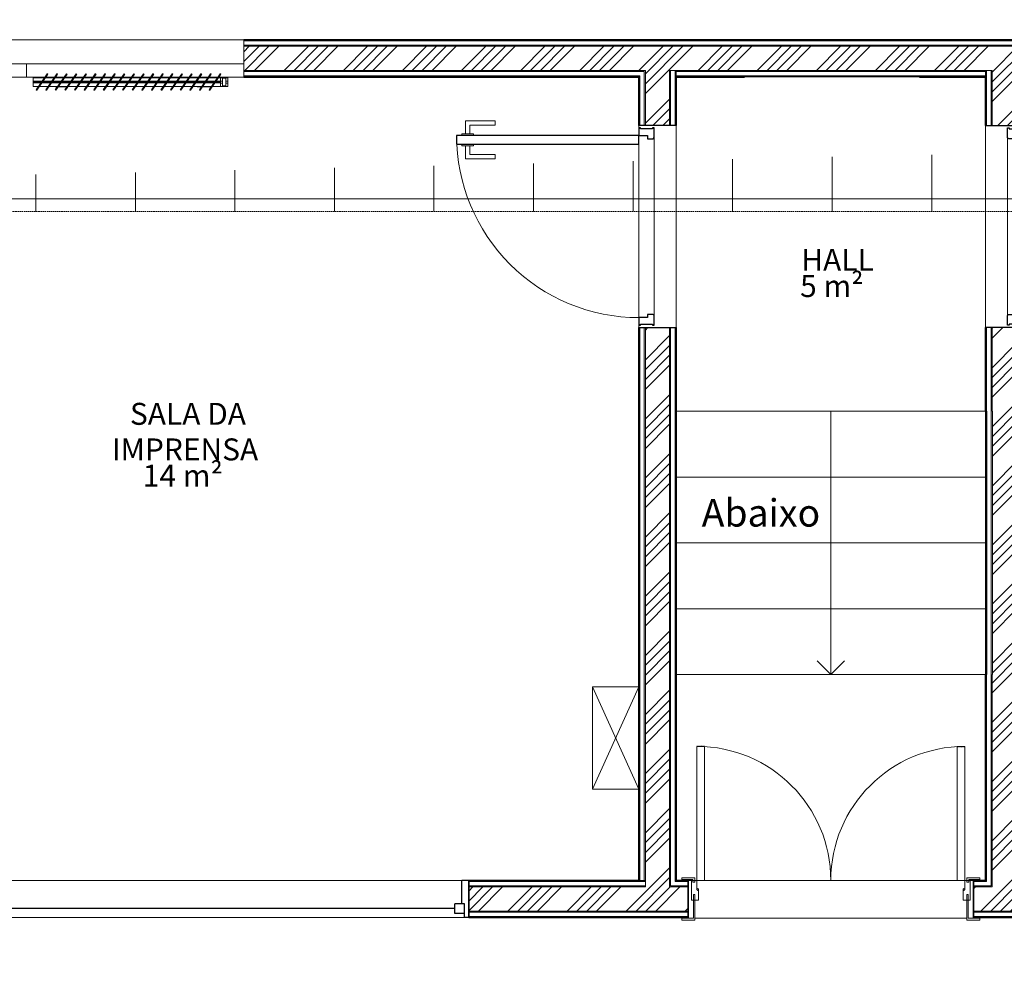
# Model space of a CAD drawing. Units: millimetres. Extents: x -25547 to 25560, y -1018 to 25554.
# Drawn here: x 1299 to 5785, y -294 to 4083 of the extents above; entities that cross this region are included whole.
import ezdxf

# ---------------------------------------------------------------- set-up
doc = ezdxf.new("R2010")
doc.units = ezdxf.units.MM
for name, pattern in [('DASHED2', [9.525, 6.35, -3.175]), ('Projeção', [3.96875, 2.38125, -1.5875]), ('Traço', [6.35, 3.175, -3.175])]:
    doc.linetypes.add(name, pattern=pattern)
for name, color, linetype, lineweight in [('A-AREA-IDEN', 2, 'Continuous', 9), ('A-CLNG', 13, 'Continuous', 18), ('A-DOOR', 1, 'Continuous', 18), ('A-DOOR-FRAM', 1, 'Continuous', 25), ('A-DOOR-HDLN', 1, 'Traço', 25), ('A-GLAZ', 1, 'Continuous', 18), ('A-WALL', 4, 'Continuous', 18), ('ARQ-ALV', 4, 'Continuous', 18), ('ARQ-JAN', 1, 'Continuous', 18), ('ARQ-POR', 1, 'Continuous', 18), ('G-ANNO-SYMB', 1, 'Continuous', 9), ('HATCH', 1, 'Continuous', 18), ('Q-SPCQ', 1, 'Continuous', 18), ('S-FNDN', 4, 'Continuous', 18), ('S-STRS', 31, 'Continuous', 18)]:
    doc.layers.add(name, color=color, linetype=linetype, lineweight=lineweight)
doc.styles.add('Arial', font='arial.ttf', dxfattribs={"height": 125})
doc.styles.add('Arial_1', font='arial.ttf', dxfattribs={"height": 100})

# ---------------------------------------------------------------- blocks, each defined once
blk = doc.blocks.new('M_Fixo - J2-464552-Térreo - REVESTIMENTO')
at = {"layer": 'A-GLAZ', "lineweight": 25}
for p, q in [((-1200, 98), (-1181, 98)), ((-1181, 98), (-1181, 35)), ((1181, 98), (1181, 35)), ((1198.9, 98), (1181, 98)), ((-1181, 79), (-1137, 79)), ((-1137, 79), (-1137, 35)), ((-1137, 57), (1137, 57)), ((1137, 79), (1137, 35)), ((1181, 79), (1137, 79)), ((-1181, 35), (-1137, 35)), ((-1168, 35), (-1168, -72)), ((1137, 35), (1181, 35)), ((1168, 35), (1168, -72)), ((-1200, -72), (-1168, -72)), ((1200, -72), (1168, -72))]:
    blk.add_line(p, q, dxfattribs=at)
blk = doc.blocks.new('M_Porta-De_Abrir-Pormade-Frizzatta_001-Dupla - _See Type Catalog_-468437-Térreo - REVESTIMENTO')
at = {"layer": 'A-DOOR'}
for p, q in [((-610, 695), (-610, 85)), ((-575, 85), (-575, 695)), ((575, 85), (575, 695)), ((610, 695), (610, 85)), ((-610, 85), (-575, 85)), ((-610, 46.2), (-610, 42.5)), ((-603.5, 42.5), (-603.5, 46.1)), ((610, 85), (575, 85)), ((603.5, 46.1), (603.5, 42.5)), ((610, 42.5), (610, 46.2)), ((-625.6, -5), (-625.6, 21)), ((-625.6, 21), (-619.5, 21)), ((-619.5, 21), (-619.5, -5)), ((-610, 42.5), (-607.8, 42.5)), ((-607.8, 42.5), (-607.8, 38.3)), ((-607.8, 38.3), (-605.7, 38.3)), ((-605.7, 42.5), (-603.5, 42.5)), ((-605.7, 38.3), (-605.7, 42.5)), ((603.5, 42.5), (605.7, 42.5)), ((605.7, 42.5), (605.7, 38.3)), ((605.7, 38.3), (607.8, 38.3)), ((607.8, 38.3), (607.8, 42.5)), ((607.8, 42.5), (610, 42.5)), ((619.5, -5), (619.5, 21)), ((619.5, 21), (625.6, 21)), ((625.6, 21), (625.6, -5)), ((-619.5, -5), (-625.2, -5)), ((-625.2, -5), (-625.2, -88)), ((-619.5, -97), (-619.5, -5)), ((625.2, -5), (619.5, -5)), ((619.5, -5), (619.5, -97)), ((625.2, -88), (625.2, -5)), ((-679.5, -85), (-679.5, -95)), ((-678.5, -85), (-679.5, -85)), ((-674, -88), (-678.5, -85)), ((-625.2, -88), (-674, -88)), ((674, -88), (625.2, -88)), ((678.5, -85), (674, -88)), ((679.5, -85), (678.5, -85)), ((679.5, -95), (679.5, -85)), ((-677.5, -97), (-619.5, -97)), ((619.5, -97), (677.5, -97))]:
    blk.add_line(p, q, dxfattribs=at)
for centre, radius, start, end in [((-606.8, 42.3), 5.01, 48.2423, 129.219), ((606.8, 42.3), 5.01, 50.781, 131.7577), ((-677.5, -95), 2, 180, 270), ((677.5, -95), 2, 270, 360)]:
    blk.add_arc(centre, radius, start, end, dxfattribs=at)
at = {"layer": 'A-DOOR-FRAM', "lineweight": 18}
for p, q in [((-679.5, 95), (-679.5, 85)), ((-619.5, 97), (-677.5, 97)), ((-619.5, 85), (-619.5, 97)), ((677.5, 97), (619.5, 97)), ((619.5, 97), (619.5, 85)), ((679.5, 85), (679.5, 95)), ((-679.5, 85), (-678.5, 85)), ((-678.5, 85), (-674, 88.5)), ((-674, 88.5), (-628.5, 88.5)), ((-628.5, 85), (-635.5, 85)), ((-635.5, 85), (-635.5, -5)), ((-628.5, 88.5), (-628.5, 85)), ((-628.5, 77), (-628.5, 88.5)), ((-619.5, 77), (-628.5, 77)), ((-610, 85), (-619.5, 85)), ((-619.5, 77), (-619.5, 85)), ((-610, 42.5), (-610, 85)), ((619.5, 85), (610, 85)), ((610, 85), (610, 42.5)), ((619.5, 77), (619.5, 85)), ((619.5, 77), (628.5, 77)), ((628.5, 85), (628.5, 88.5)), ((628.5, 88.5), (674, 88.5)), ((628.5, 77), (628.5, 88.5)), ((635.5, 85), (628.5, 85)), ((635.5, -5), (635.5, 85)), ((674, 88.5), (678.5, 85)), ((678.5, 85), (679.5, 85)), ((-603.5, 42.5), (-610, 42.5)), ((-603.5, -5), (-603.5, 42.5)), ((610, 42.5), (603.5, 42.5)), ((603.5, 42.5), (603.5, -5)), ((-635.5, -5), (-625.6, -5)), ((-619.5, -5), (-603.5, -5)), ((603.5, -5), (619.5, -5)), ((625.6, -5), (635.5, -5))]:
    blk.add_line(p, q, dxfattribs=at)
for centre, radius, start, end in [((-610, 85), 610, 360, 90), ((610, 85), 610, 90, 180), ((-677.5, 95), 2, 90, 180), ((677.5, 95), 2, 0, 90)]:
    blk.add_arc(centre, radius, start, end, dxfattribs=at)
at = {"layer": 'A-DOOR-HDLN'}
for p, q in [((-575, 695), (-610, 695)), ((575, 695), (610, 695))]:
    blk.add_line(p, q, dxfattribs=at)
blk = doc.blocks.new('Doorset_Porte_d_Acce_Çs Plateau Administratif_ASSA ABLOY_Hardware 3D - Doorset_Porte_d_Acce_Çs Plateau Administratif_ASSA ABLOY_Hardware 3D_rfa-510392-Térreo - REVESTIMENTO')
at = {"layer": 'A-DOOR', "lineweight": 25}
for p, q in [((-460, 85), (-460, -85)), ((460, -85), (460, 85)), ((-415, -85), (-415, -915)), ((-375, -85), (-415, -85)), ((-375, -915), (-375, -85)), ((-415, -915), (-375, -915))]:
    blk.add_line(p, q, dxfattribs=at)
at = {"layer": 'A-DOOR'}
for p, q in [((-450, -15), (450, -15)), ((450, -85), (-450, -85))]:
    blk.add_line(p, q, dxfattribs=at)
blk.add_arc((-415, -85), 830, 270, 0, dxfattribs=at)
at = {"layer": 'A-DOOR-FRAM'}
for p, q in [((-405, -15), (-450, -15)), ((-450, -15), (-450, -23)), ((-450, -23), (-445, -23)), ((-445, -23), (-445, -77)), ((-400, -20), (-405, -15)), ((-400, -45), (-400, -20)), ((405, -15), (400, -20)), ((400, -20), (400, -45)), ((450, -15), (405, -15)), ((445, -77), (445, -23)), ((445, -23), (450, -23)), ((450, -23), (450, -15)), ((-445, -77), (-450, -77)), ((-450, -77), (-450, -85)), ((-450, -85), (-415, -85)), ((-415, -85), (-415, -45)), ((-415, -45), (-400, -45)), ((400, -45), (415, -45)), ((415, -45), (415, -85)), ((415, -85), (450, -85)), ((450, -77), (445, -77)), ((450, -85), (450, -77))]:
    blk.add_line(p, q, dxfattribs=at)
blk = doc.blocks.new('Doorset_Porte_d_Acce_Çs Plateau Administratif_ASSA ABLOY_Hardware 3D - Doorset_Porte_d_Acce_Çs Plateau Administratif_ASSA ABLOY_Hardware 3D_rfa-510433-Térreo - REVESTIMENTO')
at = {"layer": 'A-DOOR', "lineweight": 25}
for p, q in [((-415, 915), (-375, 915)), ((-415, 85), (-415, 915)), ((-375, 915), (-375, 85)), ((-460, -85), (-460, 85)), ((-375, 85), (-415, 85)), ((460, 85), (460, -85))]:
    blk.add_line(p, q, dxfattribs=at)
at = {"layer": 'A-DOOR'}
for p, q in [((450, 85), (-450, 85)), ((-450, 15), (450, 15))]:
    blk.add_line(p, q, dxfattribs=at)
blk.add_arc((-415, 85), 830, 360, 90, dxfattribs=at)
at = {"layer": 'A-DOOR-FRAM'}
for p, q in [((-450, 85), (-415, 85)), ((-450, 77), (-450, 85)), ((-445, 77), (-450, 77)), ((-445, 23), (-445, 77)), ((-415, 85), (-415, 45)), ((-415, 45), (-400, 45)), ((-400, 45), (-400, 20)), ((400, 45), (415, 45)), ((400, 20), (400, 45)), ((415, 45), (415, 85)), ((415, 85), (450, 85)), ((445, 77), (445, 23)), ((450, 77), (445, 77)), ((450, 85), (450, 77)), ((-450, 23), (-445, 23)), ((-450, 15), (-450, 23)), ((-405, 15), (-450, 15)), ((-400, 20), (-405, 15)), ((405, 15), (400, 20)), ((450, 15), (405, 15)), ((445, 23), (450, 23)), ((450, 23), (450, 15))]:
    blk.add_line(p, q, dxfattribs=at)

msp = doc.modelspace()

# ---------------------------------------------------------------- hatches: boundary and pattern name
at = {"layer": 'HATCH'}
h = msp.add_hatch(dxfattribs=at)
h.set_pattern_fill('NET', color=256, scale=142.857)
h.set_pattern_definition([(0, (9990, 90.5), (0, 453.571), []), (90, (9990, 90.5), (-453.571, 3e-14), [])])
edge = h.paths.add_edge_path()
edge.add_line((15970, 313), (15397.5, 313))
edge.add_line((15971, 310.5), (15971, 1721.4))
edge.add_line((15734.4, 4082.6), (15734.4, -294.1))
edge.add_line((16477.8, 3209.3), (-6168.3, 3209.3))
edge.add_line((15970, 3701.4), (15970, 1721.4))
at = {"layer": 'HATCH', "transparency": 33554534}
h = msp.add_hatch(dxfattribs=at)
h.set_pattern_fill('ANSI34', color=4, scale=10)
h.paths.add_polyline_path([(340, 3961.4), (0, 3961.4), (0, 3851.4), (30, 3851.4), (30, 3684), (140, 3684), (140, 3851.4), (340, 3851.4)])
h.paths.add_polyline_path([(7710, 3961.4), (2320, 3961.4), (2320, 3851.4), (4150, 3851.4), (4150, 3600.2), (4260, 3600.2), (4260, 3851.4), (5730, 3851.4), (5730, 3600.2), (5840, 3600.2), (5840, 3851.4), (7710, 3851.4)])
h.paths.add_polyline_path([(4260, 2680.2), (4150, 2680.2), (4150, 1398.6), (4150, 131.4), (3345, 131.4), (3345, 21.4), (4345, 21.4), (4345, 131.4), (4260, 131.4), (4260, 1398.6)])
h.paths.add_polyline_path([(5841, 2298.6), (5840, 2298.6), (5840, 2680.2), (5730, 2680.2), (5730, 2298.6), (5731, 2298.6), (5731, 1098.6), (5730, 131.4), (5645, 131.4), (5645, 21.4), (6687.5, 21.4), (6687.5, 131.4), (5840, 131.4), (5840, 1098.6)])
h.paths.add_polyline_path([(9960, 1720.4), (9850, 1720.4), (9850, 131.4), (9087.5, 131.4), (9087.5, 21.4), (9905, 21.4), (9905, -8.6), (9960, -8.6)])
h.paths.add_polyline_path([(945, 131.4), (140, 131.4), (140, 1684), (30, 1684), (30, 51.4), (0, 51.4), (0, -8.6), (30, -8.6), (30, 21.4), (945, 21.4)])
h.paths.add_polyline_path([(9990, 3961.4), (9690, 3961.4), (9690, 3881.4), (9690, 3851.4), (9850, 3851.4), (9850, 3700.4), (9960, 3700.4), (9960, 3851.4), (9990, 3851.4)])

# ---------------------------------------------------------------- linework, layer by layer
at = {"layer": 'A-CLNG', "transparency": 33554534}
msp.add_line((4120, 3600.2), (4120, 1398.6), dxfattribs=at)
at = {"layer": 'A-GLAZ', "transparency": 33554534}
for p, q in [((1330, 3881.4), (340, 3881.4)), ((1330, 3881.4), (1330, 3821.4)), ((2320, 3881.4), (1330, 3881.4)), ((1330, 3881.4), (1330, 3821.4)), ((1330, 3821.4), (1227.3, 3821.4)), ((1414.5, 3821.4), (1330, 3821.4)), ((1458.2, 3821.4), (1419.3, 3821.4)), ((1502, 3821.4), (1463.1, 3821.4)), ((1545.8, 3821.4), (1506.9, 3821.4)), ((1589.6, 3821.4), (1550.6, 3821.4)), ((1633.3, 3821.4), (1594.4, 3821.4)), ((1677.1, 3821.4), (1638.2, 3821.4)), ((1720.9, 3821.4), (1682, 3821.4)), ((1764.7, 3821.4), (1725.7, 3821.4)), ((1808.5, 3821.4), (1769.5, 3821.4)), ((1852.2, 3821.4), (1813.3, 3821.4)), ((1896, 3821.4), (1857.1, 3821.4)), ((1939.8, 3821.4), (1900.9, 3821.4)), ((1983.6, 3821.4), (1944.6, 3821.4)), ((2027.3, 3821.4), (1988.4, 3821.4)), ((2071.1, 3821.4), (2032.2, 3821.4)), ((2114.9, 3821.4), (2076, 3821.4)), ((2158.7, 3821.4), (2119.7, 3821.4)), ((2202.5, 3821.4), (2163.5, 3821.4)), ((2320, 3821.4), (2207.3, 3821.4))]:
    msp.add_line(p, q, dxfattribs=at)
at = {"layer": 'A-WALL', "lineweight": 35, "transparency": 33554534}
for p, q in [((7710, 3991.4), (2320, 3991.4)), ((2320, 3821.4), (4120, 3821.4)), ((4120, 3821.4), (4120, 3600.2)), ((4290, 3600.2), (4290, 3821.4)), ((4290, 3821.4), (4601, 3821.4)), ((5399.1, 3821.4), (5700, 3821.4)), ((5700, 3821.4), (5700, 3600.2)), ((4120, 2680.2), (4120, 1398.6)), ((4290, 1398.6), (4290, 2680.2)), ((5700, 2680.2), (5700, 2298.6)), ((5700, 2298.6), (5701, 2298.6)), ((5701, 2298.6), (5701, 1098.6)), ((4120, 1398.6), (4120, 161.4)), ((4290, 161.4), (4290, 1398.6)), ((5700, 1098.6), (5700, 161.4)), ((5701, 1098.6), (5700, 1098.6)), ((4120, 161.4), (3345, 161.4)), ((3345, 161.4), (3345, -8.6)), ((4315.5, 161.4), (4290, 161.4)), ((4345, 161.4), (4316.5, 161.4)), ((4345, -8.6), (4345, 161.4)), ((5673.5, 161.4), (5645, 161.4)), ((5645, 161.4), (5645, -8.6)), ((5700, 161.4), (5674.5, 161.4)), ((3345, -8.6), (4315.5, -8.6)), ((4316.5, -8.6), (4345, -8.6)), ((5645, -8.6), (5673.5, -8.6)), ((5674.5, -8.6), (6687.5, -8.6))]:
    msp.add_line(p, q, dxfattribs=at)
at = {"layer": 'A-WALL', "transparency": 33554534}
for p, q in [((7710, 3990.4), (2320, 3990.4)), ((7710, 3986.4), (2320, 3986.4)), ((7710, 3966.4), (2320, 3966.4)), ((7710, 3961.4), (2320, 3961.4)), ((4150, 3851.4), (2320, 3851.4)), ((4145, 3846.4), (2320, 3846.4)), ((4125, 3826.4), (2320, 3826.4)), ((4121, 3822.4), (2320, 3822.4)), ((4121, 3600.2), (4121, 3822.4)), ((4125, 3600.2), (4125, 3826.4)), ((4145, 3600.2), (4145, 3846.4)), ((4150, 3600.2), (4150, 3851.4)), ((4260, 3600.2), (4260, 3851.4)), ((5730, 3851.4), (4260, 3851.4)), ((4265, 3600.2), (4265, 3851.4)), ((4285, 3600.2), (4285, 3851.4)), ((4289, 3600.2), (4289, 3851.4)), ((4290, 3851.4), (4290, 3821.4)), ((5700, 3846.4), (4290, 3846.4)), ((5700, 3826.4), (4290, 3826.4)), ((5700, 3822.4), (4290, 3822.4)), ((5700, 3851.4), (5700, 3821.4)), ((5701, 3600.2), (5701, 3851.4)), ((5705, 3600.2), (5705, 3851.4)), ((5725, 3600.2), (5725, 3851.4)), ((5730, 3600.2), (5730, 3851.4)), ((4121, 1398.6), (4121, 2680.2)), ((4125, 1398.6), (4125, 2680.2)), ((4145, 1398.6), (4145, 2680.2)), ((4150, 1398.6), (4150, 2680.2)), ((4260, 1398.6), (4260, 2680.2)), ((4265, 1398.6), (4265, 2680.2)), ((4285, 1398.6), (4285, 2680.2)), ((4289, 1398.6), (4289, 2680.2)), ((5701, 2298.6), (5701, 2680.2)), ((5705, 2298.6), (5705, 2680.2)), ((5725, 2298.6), (5725, 2680.2)), ((5730, 2298.6), (5730, 2680.2)), ((5701, 2298.6), (5702, 2298.6)), ((5702, 2298.6), (5702, 1098.6)), ((5705, 2298.6), (5706, 2298.6)), ((5706, 2298.6), (5706, 1098.6)), ((5725, 2298.6), (5726, 2298.6)), ((5726, 2298.6), (5726, 1098.6)), ((5730, 2298.6), (5731, 2298.6)), ((5731, 2298.6), (5731, 1098.6)), ((4121, 161.4), (4121, 1398.6)), ((4125, 161.4), (4125, 1398.6)), ((4145, 161.4), (4145, 1398.6)), ((4150, 131.4), (4150, 1398.6)), ((4260, 131.4), (4260, 1398.6)), ((4265, 136.4), (4265, 1398.6)), ((4285, 156.4), (4285, 1398.6)), ((4289, 160.4), (4289, 1398.6)), ((5701, 160.4), (5701, 1098.6)), ((5702, 1098.6), (5701, 1098.6)), ((5706, 1098.6), (5705, 1098.6)), ((5705, 156.4), (5705, 1098.6)), ((5726, 1098.6), (5725, 1098.6)), ((5725, 136.4), (5725, 1098.6)), ((5731, 1098.6), (5730, 1098.6)), ((5730, 131.4), (5730, 1098.6)), ((4120, 1042.5), (3909.5, 1042.5)), ((3909.5, 1042.5), (3909.5, 577.5)), ((3915.1, 577.5), (3909.5, 577.5)), ((945, 161.4), (3345, 161.4)), ((4150, 160.4), (3345, 160.4)), ((4150, 156.4), (3345, 156.4)), ((4150, 136.4), (3345, 136.4)), ((4121, 161.4), (4150, 161.4)), ((4345, 136.4), (4265, 136.4)), ((4345, 156.4), (4285, 156.4)), ((4345, 160.4), (4289, 160.4)), ((5701, 160.4), (5645, 160.4)), ((5705, 156.4), (5645, 156.4)), ((5725, 136.4), (5645, 136.4)), ((4150, 131.4), (3345, 131.4)), ((4345, 131.4), (4260, 131.4)), ((5730, 131.4), (5645, 131.4)), ((4345, 21.4), (3345, 21.4)), ((4345, 16.4), (3345, 16.4)), ((6687.5, 21.4), (5645, 21.4)), ((6687.5, 16.4), (5645, 16.4)), ((3345, -8.6), (945, -8.6)), ((4345, -3.6), (3345, -3.6)), ((4345, -7.6), (3345, -7.6)), ((6687.5, -3.6), (5645, -3.6)), ((6687.5, -7.6), (5645, -7.6))]:
    msp.add_line(p, q, dxfattribs=at)
at = {"layer": 'ARQ-ALV', "transparency": 33554534}
for p, q in [((2320, 3821.4), (2320, 3991.4)), ((4290, 2298.6), (5700, 2298.6)), ((4290, 2298.6), (5700, 2298.6)), ((4995, 1998.6), (4995, 2298.6)), ((4290, 1998.6), (5700, 1998.6)), ((4995, 1698.6), (4995, 1998.6)), ((4290, 1698.6), (5700, 1698.6)), ((4995, 1398.6), (4995, 1698.6)), ((4290, 1398.6), (5700, 1398.6)), ((4995, 1098.6), (4995, 1398.6)), ((4995, 1098.6), (4932.5, 1161.1)), ((4995, 1098.6), (5057.5, 1161.1)), ((4290, 1098.6), (5700, 1098.6)), ((4120, 1042.5), (3909.5, 577.5)), ((3909.5, 1042.5), (4120, 577.5)), ((3909.5, 577.5), (4120, 577.5)), ((4375.5, -11.6), (5614.5, -11.6))]:
    msp.add_line(p, q, dxfattribs=at)
at = {"layer": 'ARQ-ALV', "linetype": 'Projeção', "transparency": 33554534}
for p, q in [((4290, 1998.6), (5700, 1998.6)), ((4290, 1698.6), (5700, 1698.6)), ((4290, 1398.6), (5700, 1398.6)), ((4290, 1098.6), (5700, 1098.6))]:
    msp.add_line(p, q, dxfattribs=at)
at = {"layer": 'ARQ-JAN', "transparency": 33554534}
msp.add_line((340, 3991.4), (2320, 3991.4), dxfattribs=at)
at = {"layer": 'ARQ-POR', "transparency": 33554534}
for p, q in [((3330.5, 3562.2), (3330.5, 3621.4)), ((3330.5, 3621.4), (3465.5, 3621.4)), ((3465.5, 3602.4), (3349.5, 3602.4)), ((3349.5, 3602.4), (3349.5, 3562.2)), ((3465.5, 3621.4), (3465.5, 3602.4)), ((5700, 3600.2), (5700, 2680.2)), ((3313.5, 3555.2), (3313.5, 3562.2)), ((3313.5, 3562.2), (3330.5, 3562.2)), ((3349.5, 3562.2), (3330.5, 3562.2)), ((3349.5, 3562.2), (3366.5, 3562.2)), ((3366.5, 3562.2), (3366.5, 3555.2)), ((3313.5, 3508.2), (3313.5, 3515.2)), ((3330.5, 3508.2), (3313.5, 3508.2)), ((3330.5, 3449), (3330.5, 3508.2)), ((3349.5, 3508.2), (3330.5, 3508.2)), ((3366.5, 3508.2), (3349.5, 3508.2)), ((3349.5, 3508.2), (3349.5, 3468)), ((3366.5, 3515.2), (3366.5, 3508.2)), ((3349.5, 3468), (3465.5, 3468)), ((3465.5, 3468), (3465.5, 3449)), ((3465.5, 3449), (3330.5, 3449)), ((5674.5, 161.4), (4315.5, 161.4))]:
    msp.add_line(p, q, dxfattribs=at)
at = {"layer": 'G-ANNO-SYMB', "linetype": 'DASHED2'}
msp.add_line((16477.8, 3209.3), (-6168.3, 3209.3), dxfattribs=at)
at = {"layer": 'Q-SPCQ', "transparency": 33554534}
for p, q in [((1360, 3818.4), (1360, 3802.3)), ((1360, 3818.4), (1412.4, 3818.4)), ((1373.6, 3763.1), (1424.7, 3836)), ((1374.4, 3762.6), (1425.5, 3835.5)), ((1427.1, 3834.3), (1376.1, 3761.4)), ((1427.9, 3833.8), (1376.9, 3760.8)), ((1417.2, 3818.4), (1456.1, 3818.4)), ((1417.4, 3763.1), (1468.4, 3836)), ((1418.2, 3762.6), (1469.3, 3835.5)), ((1470.9, 3834.3), (1419.8, 3761.4)), ((1471.7, 3833.8), (1420.7, 3760.8)), ((1425.5, 3835.5), (1424.7, 3836)), ((1427.1, 3834.3), (1425.5, 3835.5)), ((1427.9, 3833.8), (1427.1, 3834.3)), ((1461, 3818.4), (1499.9, 3818.4)), ((1461.2, 3763.1), (1512.2, 3836)), ((1462, 3762.6), (1513, 3835.5)), ((1514.7, 3834.3), (1463.6, 3761.4)), ((1515.5, 3833.8), (1464.4, 3760.8)), ((1469.3, 3835.5), (1468.4, 3836)), ((1470.9, 3834.3), (1469.3, 3835.5)), ((1471.7, 3833.8), (1470.9, 3834.3)), ((1504.8, 3818.4), (1543.7, 3818.4)), ((1505, 3763.1), (1556, 3836)), ((1505.8, 3762.6), (1556.8, 3835.5)), ((1558.4, 3834.3), (1507.4, 3761.4)), ((1559.3, 3833.8), (1508.2, 3760.8)), ((1513, 3835.5), (1512.2, 3836)), ((1514.7, 3834.3), (1513, 3835.5)), ((1515.5, 3833.8), (1514.7, 3834.3)), ((1520, 3818.4), (1520, 3821.4)), ((1548.5, 3818.4), (1587.5, 3818.4)), ((1548.7, 3763.1), (1599.8, 3836)), ((1549.5, 3762.6), (1600.6, 3835.5)), ((1602.2, 3834.3), (1551.2, 3761.4)), ((1603, 3833.8), (1552, 3760.8)), ((1556.8, 3835.5), (1556, 3836)), ((1558.4, 3834.3), (1556.8, 3835.5)), ((1559.3, 3833.8), (1558.4, 3834.3)), ((1592.3, 3818.4), (1631.2, 3818.4)), ((1592.5, 3763.1), (1643.6, 3836)), ((1593.3, 3762.6), (1644.4, 3835.5)), ((1646, 3834.3), (1595, 3761.4)), ((1646.8, 3833.8), (1595.8, 3760.8)), ((1600.6, 3835.5), (1599.8, 3836)), ((1602.2, 3834.3), (1600.6, 3835.5)), ((1603, 3833.8), (1602.2, 3834.3)), ((1636.1, 3818.4), (1675, 3818.4)), ((1636.3, 3763.1), (1687.3, 3836)), ((1637.1, 3762.6), (1688.1, 3835.5)), ((1689.8, 3834.3), (1638.7, 3761.4)), ((1690.6, 3833.8), (1639.5, 3760.8)), ((1644.4, 3835.5), (1643.6, 3836)), ((1646, 3834.3), (1644.4, 3835.5)), ((1646.8, 3833.8), (1646, 3834.3)), ((1679.9, 3818.4), (1718.8, 3818.4)), ((1680.1, 3763.1), (1731.1, 3836)), ((1680.9, 3762.6), (1731.9, 3835.5)), ((1733.6, 3834.3), (1682.5, 3761.4)), ((1734.4, 3833.8), (1683.3, 3760.8)), ((1688.1, 3835.5), (1687.3, 3836)), ((1689.8, 3834.3), (1688.1, 3835.5)), ((1690.6, 3833.8), (1689.8, 3834.3)), ((1723.6, 3818.4), (1762.6, 3818.4)), ((1723.8, 3763.1), (1774.9, 3836)), ((1724.7, 3762.6), (1775.7, 3835.5)), ((1777.3, 3834.3), (1726.3, 3761.4)), ((1778.1, 3833.8), (1727.1, 3760.8)), ((1731.9, 3835.5), (1731.1, 3836)), ((1733.6, 3834.3), (1731.9, 3835.5)), ((1734.4, 3833.8), (1733.6, 3834.3)), ((1767.4, 3818.4), (1806.4, 3818.4)), ((1767.6, 3763.1), (1818.7, 3836)), ((1768.4, 3762.6), (1819.5, 3835.5)), ((1821.1, 3834.3), (1770.1, 3761.4)), ((1821.9, 3833.8), (1770.9, 3760.8)), ((1775.7, 3835.5), (1774.9, 3836)), ((1777.3, 3834.3), (1775.7, 3835.5)), ((1778.1, 3833.8), (1777.3, 3834.3)), ((1811.2, 3818.4), (1850.1, 3818.4)), ((1811.4, 3763.1), (1862.4, 3836)), ((1812.2, 3762.6), (1863.3, 3835.5)), ((1864.9, 3834.3), (1813.8, 3761.4)), ((1865.7, 3833.8), (1814.7, 3760.8)), ((1819.5, 3835.5), (1818.7, 3836)), ((1821.1, 3834.3), (1819.5, 3835.5)), ((1821.9, 3833.8), (1821.1, 3834.3)), ((1855, 3818.4), (1893.9, 3818.4)), ((1855.2, 3763.1), (1906.2, 3836)), ((1856, 3762.6), (1907, 3835.5)), ((1908.7, 3834.3), (1857.6, 3761.4)), ((1909.5, 3833.8), (1858.4, 3760.8)), ((1863.3, 3835.5), (1862.4, 3836)), ((1864.9, 3834.3), (1863.3, 3835.5)), ((1865.7, 3833.8), (1864.9, 3834.3)), ((1898.8, 3818.4), (1937.7, 3818.4)), ((1899, 3763.1), (1950, 3836)), ((1899.8, 3762.6), (1950.8, 3835.5)), ((1952.4, 3834.3), (1901.4, 3761.4)), ((1953.3, 3833.8), (1902.2, 3760.8)), ((1907, 3835.5), (1906.2, 3836)), ((1908.7, 3834.3), (1907, 3835.5)), ((1909.5, 3833.8), (1908.7, 3834.3)), ((1942.5, 3818.4), (1981.5, 3818.4)), ((1942.7, 3763.1), (1993.8, 3836)), ((1943.5, 3762.6), (1994.6, 3835.5)), ((1996.2, 3834.3), (1945.2, 3761.4)), ((1997, 3833.8), (1946, 3760.8)), ((1950.8, 3835.5), (1950, 3836)), ((1952.4, 3834.3), (1950.8, 3835.5)), ((1953.3, 3833.8), (1952.4, 3834.3)), ((1986.3, 3818.4), (2025.2, 3818.4)), ((1986.5, 3763.1), (2037.6, 3836)), ((1987.3, 3762.6), (2038.4, 3835.5)), ((2040, 3834.3), (1989, 3761.4)), ((2040.8, 3833.8), (1989.8, 3760.8)), ((1994.6, 3835.5), (1993.8, 3836)), ((1996.2, 3834.3), (1994.6, 3835.5)), ((1997, 3833.8), (1996.2, 3834.3)), ((2030.1, 3818.4), (2069, 3818.4)), ((2030.3, 3763.1), (2081.3, 3836)), ((2031.1, 3762.6), (2082.1, 3835.5)), ((2083.8, 3834.3), (2032.7, 3761.4)), ((2084.6, 3833.8), (2033.5, 3760.8)), ((2038.4, 3835.5), (2037.6, 3836)), ((2040, 3834.3), (2038.4, 3835.5)), ((2040.8, 3833.8), (2040, 3834.3)), ((2073.9, 3818.4), (2112.8, 3818.4)), ((2074.1, 3763.1), (2125.1, 3836)), ((2074.9, 3762.6), (2125.9, 3835.5)), ((2127.6, 3834.3), (2076.5, 3761.4)), ((2128.4, 3833.8), (2077.3, 3760.8)), ((2082.1, 3835.5), (2081.3, 3836)), ((2083.8, 3834.3), (2082.1, 3835.5)), ((2084.6, 3833.8), (2083.8, 3834.3)), ((2108, 3821.4), (2108, 3818.4)), ((2117.6, 3818.4), (2156.6, 3818.4)), ((2117.8, 3763.1), (2168.9, 3836)), ((2118.7, 3762.6), (2169.7, 3835.5)), ((2171.3, 3834.3), (2120.3, 3761.4)), ((2172.1, 3833.8), (2121.1, 3760.8)), ((2125.9, 3835.5), (2125.1, 3836)), ((2127.6, 3834.3), (2125.9, 3835.5)), ((2128.4, 3833.8), (2127.6, 3834.3)), ((2161.4, 3818.4), (2200.4, 3818.4)), ((2161.6, 3763.1), (2212.7, 3836)), ((2162.4, 3762.6), (2213.5, 3835.5)), ((2215.1, 3834.3), (2164.1, 3761.4)), ((2215.9, 3833.8), (2164.9, 3760.8)), ((2168, 3818.4), (2168, 3821.4)), ((2169.7, 3835.5), (2168.9, 3836)), ((2171.3, 3834.3), (2169.7, 3835.5)), ((2172.1, 3833.8), (2171.3, 3834.3)), ((2205.2, 3818.4), (2214, 3818.4)), ((2213.5, 3835.5), (2212.7, 3836)), ((2215.1, 3834.3), (2213.5, 3835.5)), ((2214, 3818.4), (2214, 3802.9)), ((2248, 3818.4), (2214, 3818.4)), ((2215.9, 3833.8), (2215.1, 3834.3)), ((2223, 3815.8), (2223, 3781.1)), ((2223, 3815.8), (2239, 3815.8)), ((2239, 3781.1), (2239, 3815.8)), ((2248, 3802.9), (2248, 3818.4)), ((1360, 3802.3), (1360, 3794.3)), ((1401.1, 3802.3), (1360, 3802.3)), ((1360, 3794.3), (1360, 3778.4)), ((1360, 3794.3), (1395.5, 3794.3)), ((1360, 3778.4), (1384.3, 3778.4)), ((1361.6, 3800.4), (1399.7, 3800.4)), ((1361.6, 3800.4), (1361.6, 3798.4)), ((1361.6, 3798.4), (1361.6, 3796.4)), ((1396.9, 3796.4), (1361.6, 3796.4)), ((1389.2, 3778.4), (1428.1, 3778.4)), ((1400.3, 3794.3), (1439.2, 3794.3)), ((1440.7, 3796.4), (1401.8, 3796.4)), ((1404.6, 3800.4), (1443.5, 3800.4)), ((1444.8, 3802.3), (1405.9, 3802.3)), ((1433, 3778.4), (1471.9, 3778.4)), ((1444.1, 3794.3), (1483, 3794.3)), ((1484.5, 3796.4), (1445.6, 3796.4)), ((1448.4, 3800.4), (1487.3, 3800.4)), ((1488.6, 3802.3), (1449.7, 3802.3)), ((1460, 3778.4), (1460, 3776)), ((1460, 3776), (1470.2, 3776)), ((1475.1, 3776), (1514, 3776)), ((1476.7, 3778.4), (1515.7, 3778.4)), ((1487.9, 3794.3), (1526.8, 3794.3)), ((1528.3, 3796.4), (1489.4, 3796.4)), ((1492.2, 3800.4), (1531.1, 3800.4)), ((1532.4, 3802.3), (1493.5, 3802.3)), ((1518.8, 3776), (1520, 3776)), ((1520, 3776), (1520, 3777.7)), ((1520.5, 3778.4), (1559.5, 3778.4)), ((1531.6, 3794.3), (1570.6, 3794.3)), ((1572.1, 3796.4), (1533.1, 3796.4)), ((1535.9, 3800.4), (1574.9, 3800.4)), ((1576.2, 3802.3), (1537.3, 3802.3)), ((1564.3, 3778.4), (1603.2, 3778.4)), ((1575.4, 3794.3), (1614.3, 3794.3)), ((1615.8, 3796.4), (1576.9, 3796.4)), ((1579.7, 3800.4), (1618.6, 3800.4)), ((1620, 3802.3), (1581, 3802.3)), ((1608.1, 3778.4), (1647, 3778.4)), ((1619.2, 3794.3), (1658.1, 3794.3)), ((1659.6, 3796.4), (1620.7, 3796.4)), ((1623.5, 3800.4), (1662.4, 3800.4)), ((1663.7, 3802.3), (1624.8, 3802.3)), ((1651.9, 3778.4), (1690.8, 3778.4)), ((1663, 3794.3), (1701.9, 3794.3)), ((1703.4, 3796.4), (1664.5, 3796.4)), ((1667.3, 3800.4), (1706.2, 3800.4)), ((1707.5, 3802.3), (1668.6, 3802.3)), ((1695.6, 3778.4), (1734.6, 3778.4)), ((1706.8, 3794.3), (1745.7, 3794.3)), ((1747.2, 3796.4), (1708.2, 3796.4)), ((1711, 3800.4), (1750, 3800.4)), ((1751.3, 3802.3), (1712.4, 3802.3)), ((1739.4, 3778.4), (1778.3, 3778.4)), ((1750.5, 3794.3), (1789.5, 3794.3)), ((1790.9, 3796.4), (1752, 3796.4)), ((1754.8, 3800.4), (1793.7, 3800.4)), ((1795.1, 3802.3), (1756.1, 3802.3)), ((1783.2, 3778.4), (1822.1, 3778.4)), ((1794.3, 3794.3), (1833.2, 3794.3)), ((1834.7, 3796.4), (1795.8, 3796.4)), ((1798.6, 3800.4), (1837.5, 3800.4)), ((1838.8, 3802.3), (1799.9, 3802.3)), ((1827, 3778.4), (1865.9, 3778.4)), ((1838.1, 3794.3), (1877, 3794.3)), ((1878.5, 3796.4), (1839.6, 3796.4)), ((1842.4, 3800.4), (1881.3, 3800.4)), ((1882.6, 3802.3), (1843.7, 3802.3)), ((1870.7, 3778.4), (1909.7, 3778.4)), ((1881.9, 3794.3), (1920.8, 3794.3)), ((1922.3, 3796.4), (1883.4, 3796.4)), ((1886.2, 3800.4), (1925.1, 3800.4)), ((1926.4, 3802.3), (1887.5, 3802.3)), ((1914.5, 3778.4), (1953.5, 3778.4)), ((1925.6, 3794.3), (1964.6, 3794.3)), ((1966.1, 3796.4), (1927.1, 3796.4)), ((1929.9, 3800.4), (1968.9, 3800.4)), ((1970.2, 3802.3), (1931.3, 3802.3)), ((1958.3, 3778.4), (1997.2, 3778.4)), ((1969.4, 3794.3), (2008.3, 3794.3)), ((2009.8, 3796.4), (1970.9, 3796.4)), ((1973.7, 3800.4), (2012.6, 3800.4)), ((2014, 3802.3), (1975, 3802.3)), ((2002.1, 3778.4), (2041, 3778.4)), ((2013.2, 3794.3), (2052.1, 3794.3)), ((2053.6, 3796.4), (2014.7, 3796.4)), ((2017.5, 3800.4), (2056.4, 3800.4)), ((2057.7, 3802.3), (2018.8, 3802.3)), ((2045.9, 3778.4), (2084.8, 3778.4)), ((2057, 3794.3), (2095.9, 3794.3)), ((2097.4, 3796.4), (2058.5, 3796.4)), ((2061.3, 3800.4), (2100.2, 3800.4)), ((2101.5, 3802.3), (2062.6, 3802.3)), ((2089.6, 3778.4), (2128.6, 3778.4)), ((2100.8, 3794.3), (2139.7, 3794.3)), ((2141.2, 3796.4), (2102.2, 3796.4)), ((2105, 3800.4), (2144, 3800.4)), ((2145.3, 3802.3), (2106.4, 3802.3)), ((2108, 3778.4), (2108, 3776)), ((2108, 3776), (2126.9, 3776)), ((2131.7, 3776), (2168, 3776)), ((2133.4, 3778.4), (2172.3, 3778.4)), ((2144.5, 3794.3), (2183.5, 3794.3)), ((2184.9, 3796.4), (2146, 3796.4)), ((2148.8, 3800.4), (2187.7, 3800.4)), ((2189.1, 3802.3), (2150.1, 3802.3)), ((2168, 3776), (2168, 3778.4)), ((2177.2, 3778.4), (2214, 3778.4)), ((2188.3, 3794.3), (2214, 3794.3)), ((2214, 3796.4), (2189.8, 3796.4)), ((2192.6, 3800.4), (2214, 3800.4)), ((2214, 3802.3), (2193.9, 3802.3)), ((2214, 3802.9), (2214, 3798.4)), ((2214, 3802.9), (2223, 3802.9)), ((2214, 3798.4), (2214, 3793.9)), ((2214, 3793.9), (2214, 3778.4)), ((2214, 3793.9), (2223, 3793.9)), ((2248, 3778.4), (2214, 3778.4)), ((2239, 3781.1), (2223, 3781.1)), ((2239, 3802.9), (2248, 3802.9)), ((2239, 3793.9), (2248, 3793.9)), ((2248, 3798.4), (2248, 3802.9)), ((2248, 3793.9), (2248, 3798.4)), ((2248, 3778.4), (2248, 3793.9)), ((1373.6, 3763.1), (1374.4, 3762.6)), ((1374.4, 3762.6), (1376.1, 3761.4)), ((1376.1, 3761.4), (1376.9, 3760.8)), ((1417.4, 3763.1), (1418.2, 3762.6)), ((1418.2, 3762.6), (1419.8, 3761.4)), ((1419.8, 3761.4), (1420.7, 3760.8)), ((1461.2, 3763.1), (1462, 3762.6)), ((1462, 3762.6), (1463.6, 3761.4)), ((1463.6, 3761.4), (1464.4, 3760.8)), ((1505, 3763.1), (1505.8, 3762.6)), ((1505.8, 3762.6), (1507.4, 3761.4)), ((1507.4, 3761.4), (1508.2, 3760.8)), ((1548.7, 3763.1), (1549.5, 3762.6)), ((1549.5, 3762.6), (1551.2, 3761.4)), ((1551.2, 3761.4), (1552, 3760.8)), ((1592.5, 3763.1), (1593.3, 3762.6)), ((1593.3, 3762.6), (1595, 3761.4)), ((1595, 3761.4), (1595.8, 3760.8)), ((1636.3, 3763.1), (1637.1, 3762.6)), ((1637.1, 3762.6), (1638.7, 3761.4)), ((1638.7, 3761.4), (1639.5, 3760.8)), ((1680.1, 3763.1), (1680.9, 3762.6)), ((1680.9, 3762.6), (1682.5, 3761.4)), ((1682.5, 3761.4), (1683.3, 3760.8)), ((1723.8, 3763.1), (1724.7, 3762.6)), ((1724.7, 3762.6), (1726.3, 3761.4)), ((1726.3, 3761.4), (1727.1, 3760.8)), ((1767.6, 3763.1), (1768.4, 3762.6)), ((1768.4, 3762.6), (1770.1, 3761.4)), ((1770.1, 3761.4), (1770.9, 3760.8)), ((1811.4, 3763.1), (1812.2, 3762.6)), ((1812.2, 3762.6), (1813.8, 3761.4)), ((1813.8, 3761.4), (1814.7, 3760.8)), ((1855.2, 3763.1), (1856, 3762.6)), ((1856, 3762.6), (1857.6, 3761.4)), ((1857.6, 3761.4), (1858.4, 3760.8)), ((1899, 3763.1), (1899.8, 3762.6)), ((1899.8, 3762.6), (1901.4, 3761.4)), ((1901.4, 3761.4), (1902.2, 3760.8)), ((1942.7, 3763.1), (1943.5, 3762.6)), ((1943.5, 3762.6), (1945.2, 3761.4)), ((1945.2, 3761.4), (1946, 3760.8)), ((1986.5, 3763.1), (1987.3, 3762.6)), ((1987.3, 3762.6), (1989, 3761.4)), ((1989, 3761.4), (1989.8, 3760.8)), ((2030.3, 3763.1), (2031.1, 3762.6)), ((2031.1, 3762.6), (2032.7, 3761.4)), ((2032.7, 3761.4), (2033.5, 3760.8)), ((2074.1, 3763.1), (2074.9, 3762.6)), ((2074.9, 3762.6), (2076.5, 3761.4)), ((2076.5, 3761.4), (2077.3, 3760.8)), ((2117.8, 3763.1), (2118.7, 3762.6)), ((2118.7, 3762.6), (2120.3, 3761.4)), ((2120.3, 3761.4), (2121.1, 3760.8)), ((2161.6, 3763.1), (2162.4, 3762.6)), ((2162.4, 3762.6), (2164.1, 3761.4)), ((2164.1, 3761.4), (2164.9, 3760.8))]:
    msp.add_line(p, q, dxfattribs=at)
at = {"layer": 'S-FNDN', "transparency": 33554534}
for p, q in [((4290, 2680.2), (4290, 3600.2)), ((5700, 2680.2), (5700, 1098.6))]:
    msp.add_line(p, q, dxfattribs=at)
at = {"layer": 'S-STRS', "transparency": 33554534}
for p, q in [((5700, 1998.6), (5700, 2298.6)), ((5700, 1698.6), (5700, 1998.6)), ((5700, 1398.6), (5700, 1698.6)), ((5700, 1098.6), (5700, 1398.6))]:
    msp.add_line(p, q, dxfattribs=at)

# ---------------------------------------------------------------- block references
at = {"layer": 'A-DOOR', "transparency": 33554534, "rotation": 269.9999999999999}
for name, p in [('Doorset_Porte_d_Acce_Çs Plateau Administratif_ASSA ABLOY_Hardware 3D - Doorset_Porte_d_Acce_Çs Plateau Administratif_ASSA ABLOY_Hardware 3D_rfa-510392-Térreo - REVESTIMENTO', (4205, 3140.2)), ('Doorset_Porte_d_Acce_Çs Plateau Administratif_ASSA ABLOY_Hardware 3D - Doorset_Porte_d_Acce_Çs Plateau Administratif_ASSA ABLOY_Hardware 3D_rfa-510433-Térreo - REVESTIMENTO', (5785, 3140.2))]:
    msp.add_blockref(name, p, dxfattribs=at)
at = {"layer": 'A-DOOR', "transparency": 33554534}
msp.add_blockref('M_Porta-De_Abrir-Pormade-Frizzatta_001-Dupla - _See Type Catalog_-468437-Térreo - REVESTIMENTO', (4995, 76.4), dxfattribs=at)
at = {"layer": 'A-GLAZ', "transparency": 33554534, "rotation": 180}
msp.add_blockref('M_Fixo - J2-464552-Térreo - REVESTIMENTO', (2145, 89.4), dxfattribs=at)

# ---------------------------------------------------------------- texts
at = {"layer": 'A-AREA-IDEN', "color": 3, "transparency": 33554534, "style": 'Arial_1'}
for s, p in [('HALL', (4860.3, 2938.6)), ('5 m²', (4855.2, 2819)), ('IMPRENSA', (1718.9, 2074.8)), ('14 m²', (1860, 1955.2))]:
    msp.add_text(s, height=100, dxfattribs=at).set_placement(p)
at = {"layer": 'A-AREA-IDEN', "color": 3, "transparency": 33554534, "insert": (1801.4, 2336.9), "char_height": 100, "width": 733.544, "attachment_point": 1, "style": 'Arial_1'}
msp.add_mtext('SALA DA', dxfattribs=at)
at = {"layer": 'ARQ-ALV', "transparency": 33554534, "insert": (4406.4, 1898.1), "char_height": 125, "width": 638.055, "attachment_point": 1, "line_spacing_factor": 0.941778, "style": 'Arial'}
msp.add_mtext('Abaixo', dxfattribs=at)

doc.saveas('drawing.dxf')
